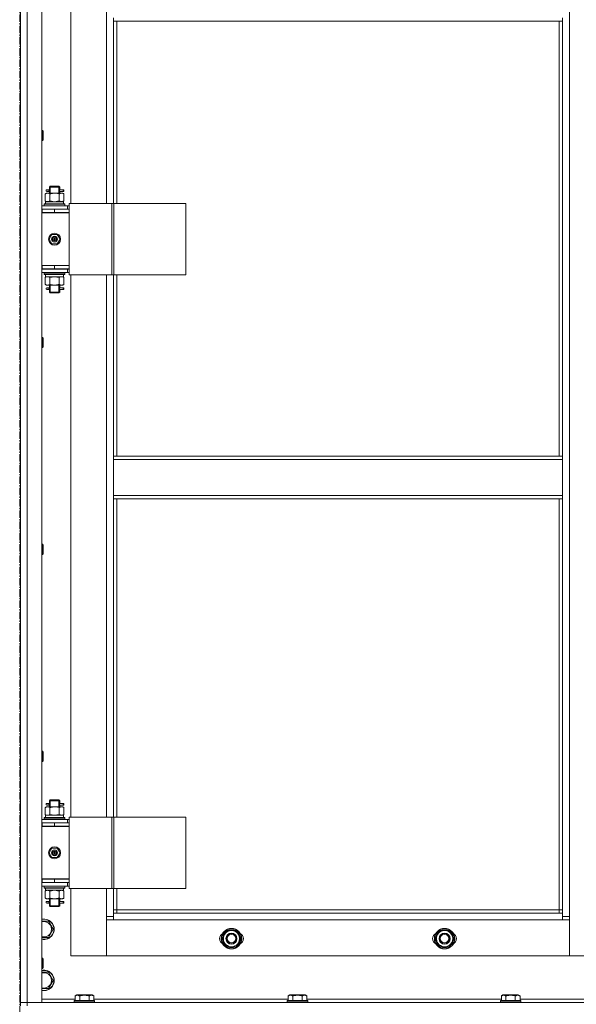
# Model space of a CAD drawing. Units: millimetres. Extents: x 0 to 39614, y -10 to 27300.
# Drawn here: x 4265 to 4918, y 18602 to 19758 of the extents above; entities that cross this region are included whole.
import ezdxf

# ---------------------------------------------------------------- set-up
doc = ezdxf.new("R2010")
doc.units = ezdxf.units.MM
doc.linetypes.add('K5LT_AXLED', pattern=[13.225, 8.725, -1.5, 1.5, -1.5])
doc.linetypes.add('K5LT_THIN', pattern=[0])
for name, color, linetype, true_color in [('OSI', 2, 'Continuous', 0xffff00), ('R', 1, 'Continuous', 0xff0000), ('WELDING', 7, 'Continuous', 0xffffff)]:
    doc.layers.add(name, color=color, linetype=linetype, true_color=true_color)

msp = doc.modelspace()

# ---------------------------------------------------------------- linework, layer by layer
at = {"layer": 'OSI', "color": 30, "linetype": 'K5LT_AXLED', "lineweight": 13, "true_color": 0xff8000}
msp.add_line((4265.2, 20980.4), (4265.2, 15749.4), dxfattribs=at)
at = {"layer": 'R', "color": 7, "linetype": 'K5LT_THIN', "lineweight": 13}
for p, q in [((4266.1, 18604.3), (4266.1, 20396.3)), ((4266.1, 20396.3), (4266.1, 18604.3)), ((4274.1, 20396.3), (4274.1, 18604.3)), ((4291.1, 20396.3), (4291.1, 18604.3)), ((4910.1, 20295.3), (4910.1, 18705.3)), ((4325.1, 20178), (4325.1, 19542)), ((4367.1, 19542), (4367.1, 20178)), ((4375.1, 19755.8), (4375.1, 19759.8)), ((4902.1, 19755.8), (4375.1, 19755.8)), ((4375.1, 19755.8), (4375.1, 19542)), ((4379.1, 19755.8), (4379.1, 19542)), ((4898.1, 19245.3), (4898.1, 19755.8)), ((4902.1, 19755.8), (4902.1, 19759.8)), ((4902.1, 19245.3), (4902.1, 19755.8)), ((4291.1, 19627.7), (4292, 19627.7)), ((4292, 19627.7), (4292.6, 19626.7)), ((4292, 19627.7), (4292, 19615.7)), ((4292, 19615.7), (4292.6, 19616.7)), ((4292.6, 19626.7), (4292.6, 19616.7)), ((4291.1, 19615.7), (4292, 19615.7)), ((4300.1, 19561), (4301.1, 19562)), ((4306.1, 19561), (4300.1, 19561)), ((4300.1, 19561), (4300.1, 19558.5)), ((4301.1, 19561), (4301.1, 19562)), ((4306.1, 19562), (4301.1, 19562)), ((4301.1, 19561), (4301.1, 19554)), ((4311.1, 19562), (4306.1, 19562)), ((4312.1, 19561), (4306.1, 19561)), ((4312.1, 19561), (4311.1, 19562)), ((4311.2, 19561), (4311.2, 19562)), ((4311.2, 19561), (4311.2, 19554)), ((4312.1, 19561), (4312.1, 19558.5)), ((4295.2, 19553.2), (4296.6, 19554)), ((4295.2, 19553.2), (4295.2, 19544.9)), ((4296.6, 19554), (4297.9, 19554)), ((4298.4, 19558), (4297.1, 19558)), ((4298.4, 19556), (4297.1, 19556)), ((4297.9, 19554), (4306.1, 19554)), ((4300.2, 19558), (4298.4, 19558)), ((4300.2, 19556), (4298.4, 19556)), ((4300.1, 19555.5), (4300.1, 19554)), ((4300.6, 19553.2), (4300.6, 19544.9)), ((4306.1, 19554), (4314.3, 19554)), ((4311.6, 19553.2), (4311.6, 19544.9)), ((4316.1, 19558), (4312, 19558)), ((4312, 19558), (4313.9, 19558)), ((4312, 19556), (4313.9, 19556)), ((4316.1, 19556), (4312, 19556)), ((4312.1, 19555.5), (4312.1, 19554)), ((4314.3, 19554), (4315.6, 19554)), ((4317.1, 19553.2), (4315.6, 19554)), ((4316.1, 19558), (4316.9, 19558)), ((4316.1, 19556), (4316.1, 19558)), ((4316.1, 19556), (4316.9, 19556)), ((4316.9, 19558), (4316.9, 19556)), ((4317.1, 19553.2), (4317.1, 19544.9)), ((4291.1, 19539), (4321.1, 19539)), ((4294.1, 19541.2), (4294.3, 19541.5)), ((4294.1, 19539.3), (4294.1, 19541.2)), ((4294.1, 19541.2), (4318.1, 19541.2)), ((4294.1, 19539.3), (4294.3, 19539)), ((4294.1, 19539.3), (4318.1, 19539.3)), ((4294.3, 19541.5), (4317.9, 19541.5)), ((4295.2, 19544.9), (4296.6, 19544)), ((4295.6, 19544), (4316.4, 19544)), ((4295.6, 19541.5), (4295.6, 19544)), ((4317.1, 19544.9), (4315.6, 19544)), ((4316.6, 19544), (4316.4, 19544)), ((4316.6, 19544), (4316.5, 19542.6)), ((4318.1, 19541.2), (4317.9, 19541.5)), ((4318.1, 19539.3), (4317.9, 19539)), ((4318.1, 19539.3), (4318.1, 19541.2)), ((4323.1, 19539), (4321.1, 19539)), ((4321.1, 19535.3), (4321.1, 19539)), ((4323.1, 19542), (4323.1, 19458)), ((4373.1, 19542), (4323.1, 19542)), ((4373.1, 19542), (4373.1, 19458)), ((4375.8, 19542), (4373.1, 19542)), ((4460, 19542), (4375.8, 19542)), ((4375.8, 19542), (4375.8, 19458)), ((4460, 19542), (4460, 19458)), ((4291.1, 19535.3), (4291.6, 19535.3)), ((4291.1, 19531.3), (4291.6, 19531.3)), ((4291.1, 19531), (4323.1, 19531)), ((4291.6, 19531.3), (4291.6, 19535.3)), ((4291.6, 19535.3), (4306.1, 19535.3)), ((4291.6, 19531.3), (4306.1, 19531.3)), ((4300.1, 19531.3), (4300.1, 19531)), ((4306.1, 19535.3), (4323.1, 19535.3)), ((4306.1, 19531.3), (4306.1, 19535.3)), ((4306.1, 19531.3), (4323.1, 19531.3)), ((4312.1, 19531.3), (4312.1, 19531)), ((4323.1, 19531.3), (4323.1, 19535.3)), ((4323.1, 19535), (4323.1, 19535)), ((4323.1, 19469), (4323.1, 19531)), ((4299.8, 19500), (4302.9, 19505.5)), ((4302.9, 19505.5), (4309.3, 19505.5)), ((4309.3, 19505.5), (4312.5, 19500)), ((4302.9, 19494.5), (4299.8, 19500)), ((4309.3, 19494.5), (4302.9, 19494.5)), ((4306.1, 19500), (4305.2, 19500)), ((4306.1, 19500), (4307, 19500)), ((4312.5, 19500), (4309.3, 19494.5)), ((4291.6, 19469.3), (4291.1, 19469.3)), ((4291.6, 19469.3), (4291.6, 19465.3)), ((4306.1, 19469.3), (4291.6, 19469.3)), ((4291.6, 19469), (4323.1, 19469)), ((4306.1, 19469.3), (4306.1, 19465.3)), ((4323.1, 19469.3), (4306.1, 19469.3)), ((4323.1, 19469.3), (4323.1, 19465.3)), ((4291.6, 19465.3), (4291.1, 19465.3)), ((4321.1, 19465), (4291.1, 19465)), ((4321.1, 19461), (4291.1, 19461)), ((4306.1, 19465.3), (4291.6, 19465.3)), ((4294.1, 19460.7), (4294.3, 19461)), ((4294.1, 19458.8), (4294.1, 19460.7)), ((4294.1, 19460.7), (4318.1, 19460.7)), ((4294.1, 19458.8), (4294.3, 19458.5)), ((4294.1, 19458.8), (4318.1, 19458.8)), ((4294.3, 19458.5), (4317.9, 19458.5)), ((4295.2, 19455.2), (4296.6, 19456)), ((4295.2, 19446.9), (4295.2, 19455.2)), ((4295.6, 19458.5), (4295.6, 19456)), ((4316.6, 19456), (4295.6, 19456)), ((4300.1, 19465.3), (4300.1, 19465)), ((4300.6, 19446.9), (4300.6, 19455.2)), ((4301.1, 19465.3), (4301.1, 19465)), ((4323.1, 19465.3), (4306.1, 19465.3)), ((4311.2, 19465.3), (4311.2, 19465)), ((4311.6, 19446.9), (4311.6, 19455.2)), ((4312.1, 19465.3), (4312.1, 19465)), ((4317.1, 19455.2), (4315.6, 19456)), ((4316.5, 19457.4), (4316.6, 19458.5)), ((4317.1, 19446.9), (4317.1, 19455.2)), ((4318.1, 19460.7), (4317.9, 19461)), ((4318.1, 19458.8), (4317.9, 19458.5)), ((4318.1, 19458.8), (4318.1, 19460.7)), ((4321.1, 19465), (4323.1, 19465)), ((4321.1, 19465), (4321.1, 19461)), ((4321.1, 19461), (4323.1, 19461)), ((4373.1, 19458), (4323.1, 19458)), ((4325.1, 19458), (4325.1, 18822)), ((4367.1, 18822), (4367.1, 19458)), ((4375.8, 19458), (4373.1, 19458)), ((4375.1, 19458), (4375.1, 19245.3)), ((4460, 19458), (4375.8, 19458)), ((4379.1, 19458), (4379.1, 19245.3)), ((4295.2, 19446.9), (4296.6, 19446)), ((4297.9, 19446), (4296.6, 19446)), ((4298.4, 19443), (4297.1, 19443)), ((4306.1, 19446), (4297.9, 19446)), ((4300.2, 19443), (4298.4, 19443)), ((4300.1, 19446), (4300.1, 19443.5)), ((4301.1, 19446), (4301.1, 19438)), ((4314.3, 19446), (4306.1, 19446)), ((4311.2, 19446), (4311.2, 19438)), ((4316.1, 19443), (4312, 19443)), ((4312, 19443), (4313.9, 19443)), ((4312.1, 19446), (4312.1, 19443.5)), ((4315.6, 19446), (4314.3, 19446)), ((4317.1, 19446.9), (4315.6, 19446)), ((4316.1, 19443), (4316.9, 19443)), ((4316.1, 19441), (4316.1, 19443)), ((4316.9, 19443), (4316.9, 19441)), ((4298.4, 19441), (4297.1, 19441)), ((4300.2, 19441), (4298.4, 19441)), ((4300.1, 19440.5), (4300.1, 19438)), ((4300.1, 19438), (4301.1, 19437)), ((4306.1, 19438), (4300.1, 19438)), ((4301.1, 19438), (4301.1, 19437.1)), ((4306.1, 19437), (4301.1, 19437)), ((4312.1, 19438), (4306.1, 19438)), ((4311.1, 19437), (4306.1, 19437)), ((4312.1, 19438), (4311.1, 19437)), ((4311.2, 19438), (4311.2, 19437.1)), ((4312, 19441), (4313.9, 19441)), ((4316.1, 19441), (4312, 19441)), ((4312.1, 19440.5), (4312.1, 19438)), ((4316.1, 19441), (4316.9, 19441)), ((4291.1, 19384.8), (4292, 19384.8)), ((4292, 19384.8), (4292.6, 19383.8)), ((4292, 19384.8), (4292, 19372.8)), ((4292, 19372.8), (4292.6, 19373.8)), ((4292.6, 19383.8), (4292.6, 19373.8)), ((4291.1, 19372.8), (4292, 19372.8)), ((4902.1, 19245.3), (4375.1, 19245.3)), ((4375.1, 19241.3), (4375.1, 19245.3)), ((4902.1, 19241.3), (4375.1, 19241.3)), ((4375.1, 19199.3), (4375.1, 19241.3)), ((4902.1, 19241.3), (4902.1, 19245.3)), ((4902.1, 19241.3), (4902.1, 19199.3)), ((4902.1, 19199.3), (4375.1, 19199.3)), ((4375.1, 19195.3), (4375.1, 19199.3)), ((4902.1, 19195.3), (4375.1, 19195.3)), ((4375.1, 19195.3), (4375.1, 18822)), ((4379.1, 19195.3), (4379.1, 18822)), ((4898.1, 18713.3), (4898.1, 19195.3)), ((4902.1, 19195.3), (4902.1, 19199.3)), ((4902.1, 18709.3), (4902.1, 19195.3)), ((4291.1, 19142), (4292, 19142)), ((4292, 19142), (4292.6, 19141)), ((4292, 19142), (4292, 19130)), ((4292, 19130), (4292.6, 19131)), ((4292.6, 19141), (4292.6, 19131)), ((4291.1, 19130), (4292, 19130)), ((4291.1, 18899.1), (4292, 18899.1)), ((4292, 18899.1), (4292.6, 18898.1)), ((4292, 18899.1), (4292, 18887.1)), ((4292.6, 18898.1), (4292.6, 18888.1)), ((4291.1, 18887.1), (4292, 18887.1)), ((4292, 18887.1), (4292.6, 18888.1)), ((4295.2, 18833.2), (4296.6, 18834)), ((4295.2, 18833.2), (4295.2, 18824.9)), ((4296.6, 18834), (4297.9, 18834)), ((4298.4, 18838), (4297.1, 18838)), ((4298.4, 18836), (4297.1, 18836)), ((4297.9, 18834), (4306.1, 18834)), ((4300.2, 18838), (4298.4, 18838)), ((4300.2, 18836), (4298.4, 18836)), ((4300.1, 18841), (4301.1, 18842)), ((4306.1, 18841), (4300.1, 18841)), ((4300.1, 18841), (4300.1, 18838.5)), ((4300.1, 18835.5), (4300.1, 18834)), ((4300.6, 18833.2), (4300.6, 18824.9)), ((4301.1, 18841), (4301.1, 18842)), ((4306.1, 18842), (4301.1, 18842)), ((4301.1, 18841), (4301.1, 18834)), ((4311.1, 18842), (4306.1, 18842)), ((4312.1, 18841), (4306.1, 18841)), ((4306.1, 18834), (4314.3, 18834)), ((4312.1, 18841), (4311.1, 18842)), ((4311.2, 18841), (4311.2, 18842)), ((4311.2, 18841), (4311.2, 18834)), ((4311.6, 18833.2), (4311.6, 18824.9)), ((4316.1, 18838), (4312, 18838)), ((4312, 18838), (4313.9, 18838)), ((4312, 18836), (4313.9, 18836)), ((4316.1, 18836), (4312, 18836)), ((4312.1, 18841), (4312.1, 18838.5)), ((4312.1, 18835.5), (4312.1, 18834)), ((4314.3, 18834), (4315.6, 18834)), ((4317.1, 18833.2), (4315.6, 18834)), ((4316.1, 18838), (4316.9, 18838)), ((4316.1, 18836), (4316.1, 18838)), ((4316.1, 18836), (4316.9, 18836)), ((4316.9, 18838), (4316.9, 18836)), ((4317.1, 18833.2), (4317.1, 18824.9)), ((4294.1, 18821.2), (4294.3, 18821.5)), ((4294.1, 18819.3), (4294.1, 18821.2)), ((4294.1, 18821.2), (4318.1, 18821.2)), ((4294.1, 18819.3), (4294.3, 18819)), ((4294.1, 18819.3), (4318.1, 18819.3)), ((4294.3, 18821.5), (4317.9, 18821.5)), ((4295.2, 18824.9), (4296.6, 18824)), ((4295.6, 18824), (4316.4, 18824)), ((4295.6, 18821.5), (4295.6, 18824)), ((4317.1, 18824.9), (4315.6, 18824)), ((4316.6, 18824), (4316.4, 18824)), ((4316.6, 18824), (4316.5, 18822.6)), ((4318.1, 18821.2), (4317.9, 18821.5)), ((4318.1, 18819.3), (4317.9, 18819)), ((4318.1, 18819.3), (4318.1, 18821.2)), ((4323.1, 18822), (4323.1, 18738)), ((4373.1, 18822), (4323.1, 18822)), ((4373.1, 18822), (4373.1, 18738)), ((4375.8, 18822), (4373.1, 18822)), ((4460, 18822), (4375.8, 18822)), ((4375.8, 18822), (4375.8, 18738)), ((4460, 18822), (4460, 18738)), ((4291.1, 18819), (4321.1, 18819)), ((4291.1, 18815.3), (4291.6, 18815.3)), ((4291.1, 18811.3), (4291.6, 18811.3)), ((4291.1, 18811), (4323.1, 18811)), ((4291.6, 18811.3), (4291.6, 18815.3)), ((4291.6, 18815.3), (4306.1, 18815.3)), ((4291.6, 18811.3), (4306.1, 18811.3)), ((4300.1, 18811.3), (4300.1, 18811)), ((4306.1, 18815.3), (4323.1, 18815.3)), ((4306.1, 18811.3), (4306.1, 18815.3)), ((4306.1, 18811.3), (4323.1, 18811.3)), ((4312.1, 18811.3), (4312.1, 18811)), ((4323.1, 18819), (4321.1, 18819)), ((4321.1, 18815.3), (4321.1, 18819)), ((4323.1, 18811.3), (4323.1, 18815.3)), ((4323.1, 18815), (4323.1, 18815)), ((4323.1, 18749), (4323.1, 18811)), ((4299.8, 18780), (4302.9, 18785.5)), ((4302.9, 18785.5), (4309.3, 18785.5)), ((4309.3, 18785.5), (4312.5, 18780)), ((4302.9, 18774.5), (4299.8, 18780)), ((4309.3, 18774.5), (4302.9, 18774.5)), ((4306.1, 18780), (4305.2, 18780)), ((4306.1, 18780), (4307, 18780)), ((4312.5, 18780), (4309.3, 18774.5)), ((4291.6, 18749.3), (4291.1, 18749.3)), ((4291.6, 18745.3), (4291.1, 18745.3)), ((4321.1, 18745), (4291.1, 18745)), ((4321.1, 18741), (4291.1, 18741)), ((4291.6, 18749.3), (4291.6, 18745.3)), ((4306.1, 18749.3), (4291.6, 18749.3)), ((4291.6, 18749), (4323.1, 18749)), ((4306.1, 18745.3), (4291.6, 18745.3)), ((4294.1, 18740.7), (4294.3, 18741)), ((4294.1, 18738.8), (4294.1, 18740.7)), ((4294.1, 18740.7), (4318.1, 18740.7)), ((4294.1, 18738.8), (4294.3, 18738.5)), ((4294.1, 18738.8), (4318.1, 18738.8)), ((4294.3, 18738.5), (4317.9, 18738.5)), ((4295.6, 18738.5), (4295.6, 18736)), ((4300.1, 18745.3), (4300.1, 18745)), ((4301.1, 18745.3), (4301.1, 18745)), ((4306.1, 18749.3), (4306.1, 18745.3)), ((4323.1, 18749.3), (4306.1, 18749.3)), ((4323.1, 18745.3), (4306.1, 18745.3)), ((4311.2, 18745.3), (4311.2, 18745)), ((4312.1, 18745.3), (4312.1, 18745)), ((4316.5, 18737.4), (4316.6, 18738.5)), ((4318.1, 18740.7), (4317.9, 18741)), ((4318.1, 18738.8), (4317.9, 18738.5)), ((4318.1, 18738.8), (4318.1, 18740.7)), ((4321.1, 18745), (4323.1, 18745)), ((4321.1, 18745), (4321.1, 18741)), ((4321.1, 18741), (4323.1, 18741)), ((4323.1, 18749.3), (4323.1, 18745.3)), ((4295.2, 18735.2), (4296.6, 18736)), ((4295.2, 18726.9), (4295.2, 18735.2)), ((4295.2, 18726.9), (4296.6, 18726)), ((4316.6, 18736), (4295.6, 18736)), ((4300.6, 18726.9), (4300.6, 18735.2)), ((4311.6, 18726.9), (4311.6, 18735.2)), ((4317.1, 18735.2), (4315.6, 18736)), ((4317.1, 18726.9), (4315.6, 18726)), ((4317.1, 18726.9), (4317.1, 18735.2)), ((4373.1, 18738), (4323.1, 18738)), ((4325.1, 18738), (4325.1, 18659.3)), ((4367.1, 18705.3), (4367.1, 18738)), ((4375.8, 18738), (4373.1, 18738)), ((4375.1, 18738), (4375.1, 18709.3)), ((4460, 18738), (4375.8, 18738)), ((4379.1, 18738), (4379.1, 18713.3)), ((4297.9, 18726), (4296.6, 18726)), ((4298.4, 18723), (4297.1, 18723)), ((4298.4, 18721), (4297.1, 18721)), ((4306.1, 18726), (4297.9, 18726)), ((4300.2, 18723), (4298.4, 18723)), ((4300.2, 18721), (4298.4, 18721)), ((4300.1, 18726), (4300.1, 18723.5)), ((4300.1, 18720.5), (4300.1, 18718)), ((4300.1, 18718), (4301.1, 18717)), ((4306.1, 18718), (4300.1, 18718)), ((4301.1, 18726), (4301.1, 18718)), ((4301.1, 18718), (4301.1, 18717.1)), ((4306.1, 18717), (4301.1, 18717)), ((4314.3, 18726), (4306.1, 18726)), ((4312.1, 18718), (4306.1, 18718)), ((4311.1, 18717), (4306.1, 18717)), ((4312.1, 18718), (4311.1, 18717)), ((4311.2, 18726), (4311.2, 18718)), ((4311.2, 18718), (4311.2, 18717.1)), ((4316.1, 18723), (4312, 18723)), ((4312, 18723), (4313.9, 18723)), ((4312, 18721), (4313.9, 18721)), ((4316.1, 18721), (4312, 18721)), ((4312.1, 18726), (4312.1, 18723.5)), ((4312.1, 18720.5), (4312.1, 18718)), ((4315.6, 18726), (4314.3, 18726)), ((4316.1, 18723), (4316.9, 18723)), ((4316.1, 18721), (4316.1, 18723)), ((4316.1, 18721), (4316.9, 18721)), ((4316.9, 18723), (4316.9, 18721)), ((4367.1, 18705.3), (4375.1, 18705.3)), ((4367.1, 18659.3), (4367.1, 18705.3)), ((4379.1, 18713.3), (4375.1, 18713.3)), ((4375.1, 18709.3), (4375.1, 18701.3)), ((4375.1, 18709.3), (4902.1, 18709.3)), ((4379.1, 18713.3), (4898.1, 18713.3)), ((4379.1, 18713.3), (4379.1, 18709.3)), ((4898.1, 18709.3), (4898.1, 18713.3)), ((4898.1, 18713.3), (4902.1, 18713.3)), ((4902.1, 18701.3), (4902.1, 18709.3)), ((4902.1, 18705.3), (4910.1, 18705.3)), ((4910.1, 18705.3), (4910.1, 18659.3)), ((4291.1, 18699.8), (4299.1, 18699.8)), ((4299.1, 18699.8), (4304.6, 18690.3)), ((4375.1, 18701.3), (4367.1, 18701.3)), ((4367.1, 18701.3), (4367.1, 18659.3)), ((4902.1, 18701.3), (4375.1, 18701.3)), ((4910.1, 18701.3), (4902.1, 18701.3)), ((4910.1, 18659.3), (4910.1, 18701.3)), ((4299.1, 18680.8), (4291.1, 18680.8)), ((4304.6, 18690.3), (4299.1, 18680.8)), ((4502.7, 18679.3), (4505.4, 18684)), ((4505.4, 18684), (4508.1, 18688.8)), ((4508.1, 18688.8), (4519.1, 18688.8)), ((4519.1, 18688.8), (4524.6, 18679.3)), ((4752.7, 18679.3), (4755.4, 18684)), ((4755.4, 18684), (4758.1, 18688.8)), ((4758.1, 18688.8), (4769.1, 18688.8)), ((4769.1, 18688.8), (4774.6, 18679.3)), ((4508.1, 18669.8), (4502.7, 18679.3)), ((4519.1, 18669.8), (4508.1, 18669.8)), ((4521.8, 18674.5), (4519.1, 18669.8)), ((4524.6, 18679.3), (4521.8, 18674.5)), ((4523.3, 18677), (4523.9, 18677)), ((4523.9, 18678.1), (4524.1, 18678.1)), ((4524.1, 18680.3), (4524, 18680.3)), ((4758.1, 18669.8), (4752.7, 18679.3)), ((4769.1, 18669.8), (4758.1, 18669.8)), ((4771.8, 18674.5), (4769.1, 18669.8)), ((4774.6, 18679.3), (4771.8, 18674.5)), ((4773.3, 18677), (4773.9, 18677)), ((4773.9, 18678.1), (4774.1, 18678.1)), ((4774.1, 18680.3), (4774, 18680.3)), ((4325.1, 18659.3), (4367.1, 18659.3)), ((4367.1, 18659.3), (4910.1, 18659.3)), ((4910.1, 18659.3), (4952.1, 18659.3)), ((4291.1, 18656.3), (4292, 18656.3)), ((4292, 18656.3), (4292.6, 18655.3)), ((4292, 18656.3), (4292, 18644.3)), ((4292.6, 18655.3), (4292.6, 18645.3)), ((4291.1, 18644.3), (4292, 18644.3)), ((4291.1, 18639.8), (4299.1, 18639.8)), ((4292, 18644.3), (4292.6, 18645.3)), ((4299.1, 18639.8), (4304.6, 18630.3)), ((4304.6, 18630.3), (4299.1, 18620.8)), ((4299.1, 18620.8), (4291.1, 18620.8)), ((4330.2, 18612.1), (4332.1, 18613.3)), ((4330.2, 18612.1), (4330.2, 18606.8)), ((4350.1, 18613.3), (4332.1, 18613.3)), ((4335.6, 18612.1), (4335.6, 18606.8)), ((4346.6, 18612.1), (4346.6, 18606.8)), ((4352.1, 18612.1), (4350.1, 18613.3)), ((4352.1, 18612.1), (4352.1, 18606.8)), ((4580.2, 18612.1), (4582.1, 18613.3)), ((4580.2, 18612.1), (4580.2, 18606.8)), ((4600.1, 18613.3), (4582.1, 18613.3)), ((4585.6, 18612.1), (4585.6, 18606.8)), ((4596.6, 18612.1), (4596.6, 18606.8)), ((4602.1, 18612.1), (4600.1, 18613.3)), ((4602.1, 18612.1), (4602.1, 18606.8)), ((4830.2, 18612.1), (4832.1, 18613.3)), ((4830.2, 18612.1), (4830.2, 18606.8)), ((4850.1, 18613.3), (4832.1, 18613.3)), ((4835.6, 18612.1), (4835.6, 18606.8)), ((4846.6, 18612.1), (4846.6, 18606.8)), ((4852.1, 18612.1), (4850.1, 18613.3)), ((4852.1, 18612.1), (4852.1, 18606.8)), ((4266.1, 18600.3), (4266.1, 18604.3)), ((4266.1, 18604.3), (4274.1, 18604.3)), ((4274.1, 18604.3), (4266.1, 18604.3)), ((4274.1, 18604.3), (5658.1, 18604.3)), ((4274.1, 18600.3), (4274.1, 18604.3)), ((4291.1, 18604.3), (4274.1, 18604.3)), ((4291.1, 18608.3), (4330.2, 18608.3)), ((4329.1, 18606.5), (4329.3, 18606.8)), ((4329.1, 18606.5), (4329.1, 18604.6)), ((4353.1, 18606.5), (4329.1, 18606.5)), ((4353.1, 18604.6), (4329.1, 18604.6)), ((4329.1, 18604.6), (4329.3, 18604.3)), ((4352.9, 18606.8), (4329.3, 18606.8)), ((4352.1, 18608.3), (4580.2, 18608.3)), ((4353.1, 18606.5), (4352.9, 18606.8)), ((4353.1, 18604.6), (4352.9, 18604.3)), ((4353.1, 18606.5), (4353.1, 18604.6)), ((4579.1, 18606.5), (4579.3, 18606.8)), ((4579.1, 18606.5), (4579.1, 18604.6)), ((4603.1, 18606.5), (4579.1, 18606.5)), ((4603.1, 18604.6), (4579.1, 18604.6)), ((4579.1, 18604.6), (4579.3, 18604.3)), ((4602.9, 18606.8), (4579.3, 18606.8)), ((4602.1, 18608.3), (4830.2, 18608.3)), ((4603.1, 18606.5), (4602.9, 18606.8)), ((4603.1, 18604.6), (4602.9, 18604.3)), ((4603.1, 18606.5), (4603.1, 18604.6)), ((4829.1, 18606.5), (4829.3, 18606.8)), ((4829.1, 18606.5), (4829.1, 18604.6)), ((4853.1, 18606.5), (4829.1, 18606.5)), ((4853.1, 18604.6), (4829.1, 18604.6)), ((4829.1, 18604.6), (4829.3, 18604.3)), ((4852.9, 18606.8), (4829.3, 18606.8)), ((4852.1, 18608.3), (5080.2, 18608.3)), ((4853.1, 18606.5), (4852.9, 18606.8)), ((4853.1, 18604.6), (4852.9, 18604.3)), ((4853.1, 18606.5), (4853.1, 18604.6))]:
    msp.add_line(p, q, dxfattribs=at)
for centre, radius in [((4306.1, 19500), 7), ((4306.1, 19500), 3.49), ((4306.1, 19500), 3.25), ((4306.1, 19500), 2.1), ((4306.1, 18780), 7), ((4306.1, 18780), 3.49), ((4306.1, 18780), 3.25), ((4306.1, 18780), 2.1), ((4513.6, 18679.3), 12), ((4513.6, 18679.3), 11.8), ((4513.6, 18679.3), 6.5), ((4513.6, 18679.3), 6), ((4513.6, 18679.3), 5), ((4763.6, 18679.3), 12), ((4763.6, 18679.3), 11.8), ((4763.6, 18679.3), 6.5), ((4763.6, 18679.3), 6), ((4763.6, 18679.3), 5)]:
    msp.add_circle(centre, radius, dxfattribs=at)
for centre, radius, start, end in [((4297.1, 19557), 1, 90, 270), ((4312.1, 19527.3), 4, 69.6359, 90), ((4312.1, 19527.3), 8, 27.9532, 30), ((4306.1, 19500), 3.19, 0, 180), ((4306.1, 19500), 0.9, 0, 180), ((4306.1, 19500), 3.19, 180, 0), ((4306.1, 19500), 0.9, 180, 0), ((4297.1, 19442), 1, 90, 270), ((4297.1, 18837), 1, 90, 270), ((4312.1, 18807.3), 4, 69.6359, 90), ((4312.1, 18807.3), 8, 27.9532, 30), ((4306.1, 18780), 3.19, 0, 180), ((4306.1, 18780), 3.19, 180, 0), ((4306.1, 18780), 0.9, 0, 180), ((4306.1, 18780), 0.9, 180, 0), ((4297.1, 18722), 1, 90, 270), ((4293.6, 18690.3), 12, 257.9753, 102.0247), ((4293.6, 18690.3), 11.8, 257.7965, 102.2035), ((4293.6, 18690.3), 8.97, 253.8216, 106.1784), ((4506.6, 18679.3), 7, 117.9946, 242.0054), ((4513.6, 18679.3), 10.5, 124.7912, 175.2088), ((4513.6, 18679.3), 9.5, 150, 330), ((4513.6, 18679.3), 9.5, 330, 150), ((4513.6, 18679.3), 10.5, 64.7912, 115.2088), ((4513.6, 18679.3), 10.5, 5.5324, 55.2088), ((4520.6, 18679.3), 7, 297.9946, 62.0054), ((4756.6, 18679.3), 7, 117.9946, 242.0054), ((4763.6, 18679.3), 10.5, 124.7912, 175.2088), ((4763.6, 18679.3), 9.5, 150, 330), ((4763.6, 18679.3), 9.5, 330, 150), ((4763.6, 18679.3), 10.5, 64.7912, 115.2088), ((4763.6, 18679.3), 10.5, 5.5324, 55.2088), ((4770.6, 18679.3), 7, 297.9946, 62.0054), ((4513.6, 18679.3), 10.5, 184.7912, 235.2088), ((4513.6, 18679.3), 10.5, 244.7912, 295.2088), ((4513.6, 18679.3), 10.5, 304.7912, 347.3589), ((4513.6, 18679.3), 10.5, 347.3589, 353.8105), ((4763.6, 18679.3), 10.5, 184.7912, 235.2088), ((4763.6, 18679.3), 10.5, 244.7912, 295.2088), ((4763.6, 18679.3), 10.5, 304.7912, 347.3589), ((4763.6, 18679.3), 10.5, 347.3589, 353.8105), ((4293.6, 18630.3), 12, 257.9753, 102.0247), ((4293.6, 18630.3), 11.8, 257.7965, 102.2035), ((4293.6, 18630.3), 8.97, 253.8216, 106.1784)]:
    msp.add_arc(centre, radius, start, end, dxfattribs=at)
for centre, major_axis, ratio, start_param, end_param in [((4298.4, 19557), (0, -1), 0.301552, 0, 3.141593), ((4306.1, 19539.1), (0, 22.5), 0.466308, -1.46277, -1.350168), ((4306.1, 19453.8), (0, -22.5), 0.466308, 1.667355, 1.779747), ((4298.4, 19442), (0, -1), 0.301552, 0, 3.141593), ((4298.4, 18837), (0, -1), 0.301552, 0, 3.141593), ((4306.1, 18819.1), (0, 22.5), 0.466308, -1.46277, -1.350168), ((4306.1, 18733.8), (0, -22.5), 0.466308, 1.667355, 1.779747), ((4298.4, 18722), (0, -1), 0.301552, 0, 3.141593)]:
    msp.add_ellipse(centre, major_axis=major_axis, ratio=ratio, start_param=start_param, end_param=end_param, dxfattribs=at)
at = {"layer": 'WELDING', "color": 7, "linetype": 'K5LT_THIN', "lineweight": 13}
for p, q in [((4300.3, 19557), (4300.1, 19558.5)), ((4300.1, 19558.5), (4300.2, 19558.2)), ((4312, 19558), (4312.1, 19558.5)), ((4312.1, 19558.5), (4312, 19557.5)), ((4300.1, 19555.5), (4300.3, 19556.5)), ((4300.2, 19556), (4300.1, 19555.5)), ((4300.2, 19558.2), (4300.2, 19558)), ((4300.3, 19556.5), (4300.3, 19557)), ((4312, 19557.5), (4311.9, 19557)), ((4311.9, 19557), (4312.1, 19555.6)), ((4312, 19555.9), (4312, 19556)), ((4312.1, 19555.6), (4312, 19555.9)), ((4300.6, 19544.9), (4306.1, 19544)), ((4306.1, 19544), (4311.5, 19544.8)), ((4311.5, 19544.8), (4311.6, 19544.9)), ((4300.7, 19455.2), (4300.6, 19455.2)), ((4306.1, 19456), (4300.7, 19455.2)), ((4311.6, 19455.2), (4306.1, 19456)), ((4300.3, 19442), (4300.1, 19443.5)), ((4300.1, 19443.5), (4300.2, 19443.2)), ((4300.2, 19443.2), (4300.2, 19443)), ((4312, 19443), (4312.1, 19443.5)), ((4312.1, 19443.5), (4312, 19442.5)), ((4300.1, 19440.5), (4300.3, 19441.5)), ((4300.2, 19441), (4300.1, 19440.5)), ((4300.3, 19441.5), (4300.3, 19442)), ((4312, 19442.5), (4311.9, 19442)), ((4311.9, 19442), (4312.1, 19440.6)), ((4312, 19440.9), (4312, 19441)), ((4312.1, 19440.6), (4312, 19440.9)), ((4300.3, 18837), (4300.1, 18838.5)), ((4300.1, 18838.5), (4300.2, 18838.2)), ((4300.1, 18835.5), (4300.3, 18836.5)), ((4300.2, 18836), (4300.1, 18835.5)), ((4300.2, 18838.2), (4300.2, 18838)), ((4300.3, 18836.5), (4300.3, 18837)), ((4312, 18837.5), (4311.9, 18837)), ((4311.9, 18837), (4312.1, 18835.6)), ((4312, 18838), (4312.1, 18838.5)), ((4312.1, 18838.5), (4312, 18837.5)), ((4312, 18835.9), (4312, 18836)), ((4312.1, 18835.6), (4312, 18835.9)), ((4300.6, 18824.9), (4306.1, 18824)), ((4306.1, 18824), (4311.5, 18824.8)), ((4311.5, 18824.8), (4311.6, 18824.9)), ((4300.7, 18735.2), (4300.6, 18735.2)), ((4306.1, 18736), (4300.7, 18735.2)), ((4311.6, 18735.2), (4306.1, 18736)), ((4300.3, 18722), (4300.1, 18723.5)), ((4300.1, 18723.5), (4300.2, 18723.2)), ((4300.1, 18720.5), (4300.3, 18721.5)), ((4300.2, 18721), (4300.1, 18720.5)), ((4300.2, 18723.2), (4300.2, 18723)), ((4300.3, 18721.5), (4300.3, 18722)), ((4312, 18722.5), (4311.9, 18722)), ((4311.9, 18722), (4312.1, 18720.6)), ((4312, 18723), (4312.1, 18723.5)), ((4312.1, 18723.5), (4312, 18722.5)), ((4312, 18720.9), (4312, 18721)), ((4312.1, 18720.6), (4312, 18720.9))]:
    msp.add_line(p, q, dxfattribs=at)
for points, knots in [([(4297.9, 19554), (4297.8, 19554), (4297.5, 19554), (4297.1, 19554), (4296.8, 19553.9), (4296.3, 19553.7), (4295.8, 19553.5), (4295.4, 19553.3), (4295.2, 19553.2)], [0, 0, 0, 0, 1.192024, 2.404251, 3.60809, 4.765234, 6.955738, 9, 9, 9, 9]), ([(4300.6, 19553.2), (4300.3, 19553.3), (4299.9, 19553.6), (4299.4, 19553.8), (4299, 19553.9), (4298.6, 19554), (4298.3, 19554), (4298, 19554), (4297.9, 19554)], [0, 0, 0, 0, 2.905563, 4.375924, 5.511195, 6.679161, 7.850161, 9, 9, 9, 9]), ([(4306.1, 19554), (4305.9, 19554), (4305.4, 19554), (4304.6, 19554), (4303.9, 19553.9), (4303, 19553.7), (4301.9, 19553.5), (4301, 19553.3), (4300.6, 19553.2)], [0, 0, 0, 0, 1.192024, 2.404251, 3.60809, 4.765234, 6.955738, 9, 9, 9, 9]), ([(4311.6, 19553.2), (4311, 19553.3), (4310.2, 19553.6), (4309, 19553.8), (4308.3, 19553.9), (4307.6, 19554), (4306.8, 19554), (4306.4, 19554), (4306.1, 19554)], [0, 0, 0, 0, 2.905563, 4.375924, 5.511195, 6.679161, 7.850161, 9, 9, 9, 9]), ([(4314.3, 19554), (4314.2, 19554), (4314, 19554), (4313.6, 19554), (4313.2, 19553.9), (4312.8, 19553.7), (4312.2, 19553.5), (4311.8, 19553.3), (4311.6, 19553.2)], [0, 0, 0, 0, 1.192024, 2.404251, 3.60809, 4.765234, 6.955738, 9, 9, 9, 9]), ([(4317.1, 19553.2), (4316.8, 19553.3), (4316.4, 19553.6), (4315.8, 19553.8), (4315.4, 19553.9), (4315.1, 19554), (4314.7, 19554), (4314.5, 19554), (4314.3, 19554)], [0, 0, 0, 0, 2.905563, 4.375924, 5.511195, 6.679161, 7.850161, 9, 9, 9, 9]), ([(4295.2, 19544.9), (4295.5, 19544.7), (4295.9, 19544.4), (4296.5, 19544.2), (4296.9, 19544.1), (4297.2, 19544.1), (4297.5, 19544), (4297.8, 19544), (4298.1, 19544), (4298.4, 19544), (4298.7, 19544.1), (4299.1, 19544.2), (4299.8, 19544.4), (4300.3, 19544.7), (4300.6, 19544.9)], [0, 0, 0, 0, 2.72415, 3.912285, 4.716446, 5.530362, 6.353984, 7.180289, 7.997717, 8.810544, 9.605533, 10.761675, 12.184093, 15, 15, 15, 15]), ([(4311.6, 19544.9), (4311.9, 19544.7), (4312.3, 19544.5), (4312.9, 19544.3), (4313.4, 19544.1), (4313.9, 19544), (4314.2, 19544), (4314.3, 19544)], [0, 0, 0, 0, 2.217775, 3.830428, 5.353122, 6.582558, 8, 8, 8, 8]), ([(4314.3, 19544), (4314.5, 19544), (4314.8, 19544), (4315.2, 19544.1), (4315.4, 19544.2), (4315.8, 19544.3), (4316.4, 19544.5), (4316.9, 19544.7), (4317.1, 19544.9)], [0, 0, 0, 0, 1.548206, 2.616755, 3.724998, 4.291764, 6.613357, 9, 9, 9, 9]), ([(4300.6, 19455.2), (4300.3, 19455.4), (4299.8, 19455.6), (4299.3, 19455.8), (4298.9, 19455.9), (4298.6, 19456), (4298.3, 19456), (4298, 19456), (4297.7, 19456), (4297.4, 19456), (4297.1, 19455.9), (4296.7, 19455.8), (4296, 19455.6), (4295.5, 19455.4), (4295.2, 19455.2)], [0, 0, 0, 0, 2.72415, 3.912285, 4.716446, 5.530362, 6.353984, 7.180289, 7.997717, 8.810544, 9.605533, 10.761675, 12.184093, 15, 15, 15, 15]), ([(4317.1, 19455.2), (4316.8, 19455.4), (4316.3, 19455.6), (4315.7, 19455.8), (4315.4, 19455.9), (4315.1, 19456), (4314.8, 19456), (4314.5, 19456), (4314.2, 19456), (4313.9, 19456), (4313.5, 19455.9), (4313.1, 19455.8), (4312.4, 19455.6), (4311.9, 19455.4), (4311.6, 19455.2)], [0, 0, 0, 0, 2.72415, 3.912285, 4.716446, 5.530362, 6.353984, 7.180289, 7.997717, 8.810544, 9.605533, 10.761675, 12.184093, 15, 15, 15, 15]), ([(4295.2, 19446.9), (4295.4, 19446.7), (4295.9, 19446.5), (4296.4, 19446.3), (4296.8, 19446.1), (4297.2, 19446.1), (4297.5, 19446), (4297.8, 19446), (4297.9, 19446)], [0, 0, 0, 0, 2.905563, 4.375924, 5.511195, 6.679161, 7.850161, 9, 9, 9, 9]), ([(4297.9, 19446), (4298, 19446), (4298.3, 19446), (4298.6, 19446.1), (4299, 19446.2), (4299.5, 19446.3), (4300, 19446.5), (4300.4, 19446.7), (4300.6, 19446.9)], [0, 0, 0, 0, 1.192024, 2.404251, 3.60809, 4.765234, 6.955738, 9, 9, 9, 9]), ([(4300.6, 19446.9), (4301.1, 19446.7), (4302, 19446.5), (4303.1, 19446.3), (4304, 19446.1), (4304.8, 19446.1), (4305.5, 19446), (4306, 19446), (4306.1, 19446)], [0, 0, 0, 0, 2.494996, 4.309231, 5.453284, 6.859164, 8.206766, 9, 9, 9, 9]), ([(4306.1, 19446), (4306.4, 19446), (4307, 19446), (4307.7, 19446.1), (4308.3, 19446.2), (4309.1, 19446.3), (4310.2, 19446.5), (4311.1, 19446.7), (4311.6, 19446.9)], [0, 0, 0, 0, 1.548206, 2.616755, 3.724998, 4.291764, 6.613357, 9, 9, 9, 9]), ([(4311.6, 19446.9), (4311.9, 19446.7), (4312.3, 19446.5), (4312.9, 19446.3), (4313.3, 19446.1), (4313.6, 19446.1), (4314, 19446), (4314.2, 19446), (4314.3, 19446)], [0, 0, 0, 0, 2.905563, 4.375924, 5.511195, 6.679161, 7.850161, 9, 9, 9, 9]), ([(4314.3, 19446), (4314.5, 19446), (4314.7, 19446), (4315.1, 19446.1), (4315.5, 19446.2), (4315.9, 19446.3), (4316.5, 19446.5), (4316.9, 19446.7), (4317.1, 19446.9)], [0, 0, 0, 0, 1.192024, 2.404251, 3.60809, 4.765234, 6.955738, 9, 9, 9, 9]), ([(4297.9, 18834), (4297.8, 18834), (4297.5, 18834), (4297.1, 18834), (4296.8, 18833.9), (4296.3, 18833.7), (4295.8, 18833.5), (4295.4, 18833.3), (4295.2, 18833.2)], [0, 0, 0, 0, 1.192024, 2.404251, 3.60809, 4.765234, 6.955738, 9, 9, 9, 9]), ([(4300.6, 18833.2), (4300.3, 18833.3), (4299.9, 18833.6), (4299.4, 18833.8), (4299, 18833.9), (4298.6, 18834), (4298.3, 18834), (4298, 18834), (4297.9, 18834)], [0, 0, 0, 0, 2.905563, 4.375924, 5.511195, 6.679161, 7.850161, 9, 9, 9, 9]), ([(4306.1, 18834), (4305.9, 18834), (4305.4, 18834), (4304.6, 18834), (4303.9, 18833.9), (4303, 18833.7), (4301.9, 18833.5), (4301, 18833.3), (4300.6, 18833.2)], [0, 0, 0, 0, 1.192024, 2.404251, 3.60809, 4.765234, 6.955738, 9, 9, 9, 9]), ([(4311.6, 18833.2), (4311, 18833.3), (4310.2, 18833.6), (4309, 18833.8), (4308.3, 18833.9), (4307.6, 18834), (4306.8, 18834), (4306.4, 18834), (4306.1, 18834)], [0, 0, 0, 0, 2.905563, 4.375924, 5.511195, 6.679161, 7.850161, 9, 9, 9, 9]), ([(4314.3, 18834), (4314.2, 18834), (4314, 18834), (4313.6, 18834), (4313.2, 18833.9), (4312.8, 18833.7), (4312.2, 18833.5), (4311.8, 18833.3), (4311.6, 18833.2)], [0, 0, 0, 0, 1.192024, 2.404251, 3.60809, 4.765234, 6.955738, 9, 9, 9, 9]), ([(4317.1, 18833.2), (4316.8, 18833.3), (4316.4, 18833.6), (4315.8, 18833.8), (4315.4, 18833.9), (4315.1, 18834), (4314.7, 18834), (4314.5, 18834), (4314.3, 18834)], [0, 0, 0, 0, 2.905563, 4.375924, 5.511195, 6.679161, 7.850161, 9, 9, 9, 9]), ([(4295.2, 18824.9), (4295.5, 18824.7), (4295.9, 18824.4), (4296.5, 18824.2), (4296.9, 18824.1), (4297.2, 18824.1), (4297.5, 18824), (4297.8, 18824), (4298.1, 18824), (4298.4, 18824), (4298.7, 18824.1), (4299.1, 18824.2), (4299.8, 18824.4), (4300.3, 18824.7), (4300.6, 18824.9)], [0, 0, 0, 0, 2.72415, 3.912285, 4.716446, 5.530362, 6.353984, 7.180289, 7.997717, 8.810544, 9.605533, 10.761675, 12.184093, 15, 15, 15, 15]), ([(4311.6, 18824.9), (4311.9, 18824.7), (4312.3, 18824.5), (4312.9, 18824.3), (4313.4, 18824.1), (4313.9, 18824), (4314.2, 18824), (4314.3, 18824)], [0, 0, 0, 0, 2.217775, 3.830428, 5.353122, 6.582558, 8, 8, 8, 8]), ([(4314.3, 18824), (4314.5, 18824), (4314.8, 18824), (4315.2, 18824.1), (4315.4, 18824.2), (4315.8, 18824.3), (4316.4, 18824.5), (4316.9, 18824.7), (4317.1, 18824.9)], [0, 0, 0, 0, 1.548206, 2.616755, 3.724998, 4.291764, 6.613357, 9, 9, 9, 9]), ([(4300.6, 18735.2), (4300.3, 18735.4), (4299.8, 18735.6), (4299.3, 18735.8), (4298.9, 18735.9), (4298.6, 18736), (4298.3, 18736), (4298, 18736), (4297.7, 18736), (4297.4, 18736), (4297.1, 18735.9), (4296.7, 18735.8), (4296, 18735.6), (4295.5, 18735.4), (4295.2, 18735.2)], [0, 0, 0, 0, 2.72415, 3.912285, 4.716446, 5.530362, 6.353984, 7.180289, 7.997717, 8.810544, 9.605533, 10.761675, 12.184093, 15, 15, 15, 15]), ([(4295.2, 18726.9), (4295.4, 18726.7), (4295.9, 18726.5), (4296.4, 18726.3), (4296.8, 18726.1), (4297.2, 18726.1), (4297.5, 18726), (4297.8, 18726), (4297.9, 18726)], [0, 0, 0, 0, 2.905563, 4.375924, 5.511195, 6.679161, 7.850161, 9, 9, 9, 9]), ([(4297.9, 18726), (4298, 18726), (4298.3, 18726), (4298.6, 18726.1), (4299, 18726.2), (4299.5, 18726.3), (4300, 18726.5), (4300.4, 18726.7), (4300.6, 18726.9)], [0, 0, 0, 0, 1.192024, 2.404251, 3.60809, 4.765234, 6.955738, 9, 9, 9, 9]), ([(4300.6, 18726.9), (4301.1, 18726.7), (4302, 18726.5), (4303.1, 18726.3), (4304, 18726.1), (4304.8, 18726.1), (4305.5, 18726), (4306, 18726), (4306.1, 18726)], [0, 0, 0, 0, 2.494996, 4.309231, 5.453284, 6.859164, 8.206766, 9, 9, 9, 9]), ([(4306.1, 18726), (4306.4, 18726), (4307, 18726), (4307.7, 18726.1), (4308.3, 18726.2), (4309.1, 18726.3), (4310.2, 18726.5), (4311.1, 18726.7), (4311.6, 18726.9)], [0, 0, 0, 0, 1.548206, 2.616755, 3.724998, 4.291764, 6.613357, 9, 9, 9, 9]), ([(4317.1, 18735.2), (4316.8, 18735.4), (4316.3, 18735.6), (4315.7, 18735.8), (4315.4, 18735.9), (4315.1, 18736), (4314.8, 18736), (4314.5, 18736), (4314.2, 18736), (4313.9, 18736), (4313.5, 18735.9), (4313.1, 18735.8), (4312.4, 18735.6), (4311.9, 18735.4), (4311.6, 18735.2)], [0, 0, 0, 0, 2.72415, 3.912285, 4.716446, 5.530362, 6.353984, 7.180289, 7.997717, 8.810544, 9.605533, 10.761675, 12.184093, 15, 15, 15, 15]), ([(4311.6, 18726.9), (4311.9, 18726.7), (4312.3, 18726.5), (4312.9, 18726.3), (4313.3, 18726.1), (4313.6, 18726.1), (4314, 18726), (4314.2, 18726), (4314.3, 18726)], [0, 0, 0, 0, 2.905563, 4.375924, 5.511195, 6.679161, 7.850161, 9, 9, 9, 9]), ([(4314.3, 18726), (4314.5, 18726), (4314.7, 18726), (4315.1, 18726.1), (4315.5, 18726.2), (4315.9, 18726.3), (4316.5, 18726.5), (4316.9, 18726.7), (4317.1, 18726.9)], [0, 0, 0, 0, 1.192024, 2.404251, 3.60809, 4.765234, 6.955738, 9, 9, 9, 9]), ([(4335.6, 18612.1), (4335.3, 18612.3), (4334.9, 18612.5), (4334.3, 18612.7), (4334, 18612.8), (4333.7, 18612.9), (4333.4, 18612.9), (4333.1, 18613), (4332.8, 18613), (4332.5, 18612.9), (4332.2, 18612.9), (4331.8, 18612.8), (4331.3, 18612.7), (4330.7, 18612.4), (4330.3, 18612.2), (4330.2, 18612.1)], [0, 0, 0, 0, 2.704026, 3.977567, 4.913586, 5.783319, 6.583675, 7.42636, 8.303602, 9.201828, 10.1214, 11.060865, 12.506598, 14.484694, 16, 16, 16, 16]), ([(4346.6, 18612.1), (4346.1, 18612.3), (4345.2, 18612.5), (4344.1, 18612.7), (4343.3, 18612.8), (4342.7, 18612.9), (4342.1, 18612.9), (4341.5, 18613), (4340.9, 18613), (4340.3, 18612.9), (4339.6, 18612.9), (4339, 18612.8), (4338.2, 18612.7), (4337.1, 18612.5), (4336.2, 18612.3), (4335.6, 18612.1)], [0, 0, 0, 0, 2.400934, 3.977567, 4.913586, 5.783319, 6.583675, 7.42636, 8.303602, 9.201828, 10.1214, 11.060865, 12.021818, 13.488338, 16, 16, 16, 16]), ([(4352.1, 18612.1), (4351.8, 18612.3), (4351.3, 18612.5), (4350.8, 18612.7), (4350.4, 18612.8), (4350.1, 18612.9), (4349.8, 18612.9), (4349.5, 18613), (4349.2, 18613), (4348.9, 18612.9), (4348.6, 18612.9), (4348.2, 18612.8), (4347.7, 18612.7), (4347.2, 18612.4), (4346.8, 18612.2), (4346.6, 18612.1)], [0, 0, 0, 0, 2.704026, 3.977567, 4.913586, 5.783319, 6.583675, 7.42636, 8.303602, 9.201828, 10.1214, 11.060865, 12.506598, 14.484694, 16, 16, 16, 16]), ([(4585.6, 18612.1), (4585.3, 18612.3), (4584.9, 18612.5), (4584.3, 18612.7), (4584, 18612.8), (4583.7, 18612.9), (4583.4, 18612.9), (4583.1, 18613), (4582.8, 18613), (4582.5, 18612.9), (4582.2, 18612.9), (4581.8, 18612.8), (4581.3, 18612.7), (4580.7, 18612.4), (4580.3, 18612.2), (4580.2, 18612.1)], [0, 0, 0, 0, 2.704026, 3.977567, 4.913586, 5.783319, 6.583675, 7.42636, 8.303602, 9.201828, 10.1214, 11.060865, 12.506598, 14.484694, 16, 16, 16, 16]), ([(4596.6, 18612.1), (4596.1, 18612.3), (4595.2, 18612.5), (4594.1, 18612.7), (4593.3, 18612.8), (4592.7, 18612.9), (4592.1, 18612.9), (4591.5, 18613), (4590.9, 18613), (4590.3, 18612.9), (4589.6, 18612.9), (4589, 18612.8), (4588.2, 18612.7), (4587.1, 18612.5), (4586.2, 18612.3), (4585.6, 18612.1)], [0, 0, 0, 0, 2.400934, 3.977567, 4.913586, 5.783319, 6.583675, 7.42636, 8.303602, 9.201828, 10.1214, 11.060865, 12.021818, 13.488338, 16, 16, 16, 16]), ([(4602.1, 18612.1), (4601.8, 18612.3), (4601.3, 18612.5), (4600.8, 18612.7), (4600.4, 18612.8), (4600.1, 18612.9), (4599.8, 18612.9), (4599.5, 18613), (4599.2, 18613), (4598.9, 18612.9), (4598.6, 18612.9), (4598.2, 18612.8), (4597.7, 18612.7), (4597.2, 18612.4), (4596.8, 18612.2), (4596.6, 18612.1)], [0, 0, 0, 0, 2.704026, 3.977567, 4.913586, 5.783319, 6.583675, 7.42636, 8.303602, 9.201828, 10.1214, 11.060865, 12.506598, 14.484694, 16, 16, 16, 16]), ([(4835.6, 18612.1), (4835.3, 18612.3), (4834.9, 18612.5), (4834.3, 18612.7), (4834, 18612.8), (4833.7, 18612.9), (4833.4, 18612.9), (4833.1, 18613), (4832.8, 18613), (4832.5, 18612.9), (4832.2, 18612.9), (4831.8, 18612.8), (4831.3, 18612.7), (4830.7, 18612.4), (4830.3, 18612.2), (4830.2, 18612.1)], [0, 0, 0, 0, 2.704026, 3.977567, 4.913586, 5.783319, 6.583675, 7.42636, 8.303602, 9.201828, 10.1214, 11.060865, 12.506598, 14.484694, 16, 16, 16, 16]), ([(4846.6, 18612.1), (4846.1, 18612.3), (4845.2, 18612.5), (4844.1, 18612.7), (4843.3, 18612.8), (4842.7, 18612.9), (4842.1, 18612.9), (4841.5, 18613), (4840.9, 18613), (4840.3, 18612.9), (4839.6, 18612.9), (4839, 18612.8), (4838.2, 18612.7), (4837.1, 18612.5), (4836.2, 18612.3), (4835.6, 18612.1)], [0, 0, 0, 0, 2.400934, 3.977567, 4.913586, 5.783319, 6.583675, 7.42636, 8.303602, 9.201828, 10.1214, 11.060865, 12.021818, 13.488338, 16, 16, 16, 16]), ([(4852.1, 18612.1), (4851.8, 18612.3), (4851.3, 18612.5), (4850.8, 18612.7), (4850.4, 18612.8), (4850.1, 18612.9), (4849.8, 18612.9), (4849.5, 18613), (4849.2, 18613), (4848.9, 18612.9), (4848.6, 18612.9), (4848.2, 18612.8), (4847.7, 18612.7), (4847.2, 18612.4), (4846.8, 18612.2), (4846.6, 18612.1)], [0, 0, 0, 0, 2.704026, 3.977567, 4.913586, 5.783319, 6.583675, 7.42636, 8.303602, 9.201828, 10.1214, 11.060865, 12.506598, 14.484694, 16, 16, 16, 16])]:
    msp.add_open_spline(points, degree=3, knots=knots, dxfattribs=at)

doc.saveas('drawing.dxf')
